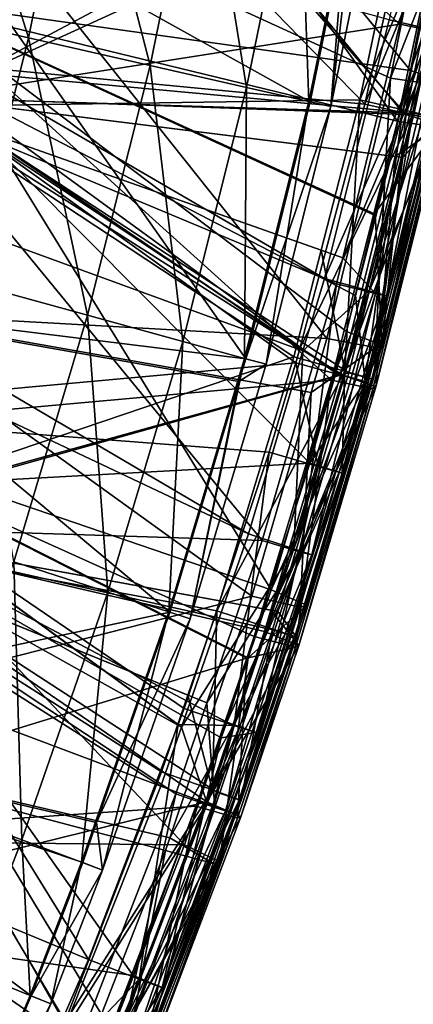
# Model space of a CAD drawing. Extents: x -30 to 30, y -30 to 30.
# Drawn here: x 4.9 to 5.3, y -19.5 to -18.6 of the extents above; entities that cross this region are included whole.
import ezdxf

# ---------------------------------------------------------------- set-up
doc = ezdxf.new("R2010")
doc.units = 0
doc.header["$MEASUREMENT"] = 0
doc.layers.add('L1', color=7, linetype='Continuous')
doc.layers.add('L2', color=7, linetype='Continuous')

msp = doc.modelspace()

# ---------------------------------------------------------------- linework, layer by layer
at = {"layer": 'L1', "color": 7}
for points in [[(4.841646, -18.59201, 16.12454), (5.290337, -18.6552, 15.13718), (4.920937, -18.20607, 16.11193)], [(4.920937, -18.20607, 16.11193), (5.290337, -18.6552, 15.13718), (5.33719, -18.41977, 15.1296)], [(4.927104, -18.20959, 18.3175), (5.278785, -18.70029, 19.2089), (4.84769, -18.59576, 18.32739)], [(4.927104, -18.20959, 18.3175), (5.327612, -18.46649, 19.20545), (5.278785, -18.70029, 19.2089)], [(5.283345, -18.69238, 31.56319), (4.932779, -18.26728, 32.57671), (4.849039, -18.6526, 32.57966)], [(5.332688, -18.45747, 31.56217), (4.932779, -18.26728, 32.57671), (5.283345, -18.69238, 31.56319)], [(5.286309, -18.6944, 19.55545), (4.933124, -18.29056, 20.47129), (4.854892, -18.67903, 20.47907)], [(4.93766, -18.29091, 22.91247), (5.341687, -18.45899, 24.07197), (4.859418, -18.67961, 22.91835)], [(5.334212, -18.45995, 19.5506), (4.933124, -18.29056, 20.47129), (5.286309, -18.6944, 19.55545)], [(4.836326, -18.68331, 26.76337), (4.923531, -18.29801, 26.76233), (5.28097, -18.61389, 27.55649)], [(4.847267, -18.68718, 24.97944), (5.293943, -18.44949, 24.44114), (4.934479, -18.30136, 24.97928)], [(4.923531, -18.29801, 26.76233), (5.319389, -18.41926, 27.55643), (5.28097, -18.61389, 27.55649)], [(4.892711, -18.31904, 30.5329), (5.249753, -18.68514, 31.18668), (4.807742, -18.64291, 30.5326)], [(4.892711, -18.31904, 30.5329), (5.27662, -18.56294, 31.1886), (5.249753, -18.68514, 31.18668)], [(4.40632, -18.371, 29.43333), (4.398084, -18.39954, 29.43302), (5.194459, -18.90531, 27.95089)], [(5.271483, -18.60982, 27.9449), (4.40632, -18.371, 29.43333), (5.213708, -18.84069, 27.94959)], [(5.213708, -18.84069, 27.94959), (4.40632, -18.371, 29.43333), (5.194459, -18.90531, 27.95089)], [(4.873481, -18.38321, 10), (4.949518, -18.62591, 10.01946), (4.82937, -18.59852, 10)], [(4.994698, -18.40527, 10.01945), (4.949518, -18.62591, 10.01946), (4.873481, -18.38321, 10)], [(5.357039, -18.38353, 27.84811), (5.280578, -18.56518, 27.94399), (5.310461, -18.61878, 27.85198)], [(5.194459, -18.90531, 27.95089), (4.398084, -18.39954, 29.43302), (4.333404, -18.5909, 29.43089)], [(4.994698, -18.40527, 10.01945), (5.057977, -18.65063, 10.07593), (4.949518, -18.62591, 10.01946)], [(5.104128, -18.42518, 10.0759), (5.057977, -18.65063, 10.07593), (4.994698, -18.40527, 10.01945)], [(5.104128, -18.42518, 10.0759), (5.144199, -18.67029, 10.16392), (5.057977, -18.65063, 10.07593)], [(5.19113, -18.44101, 10.16387), (5.144199, -18.67029, 10.16392), (5.104128, -18.42518, 10.0759)], [(5.315361, -18.62089, 27.65136), (5.28097, -18.61389, 27.55649), (5.319389, -18.41926, 27.55643)], [(5.36926, -18.42884, 15.00918), (5.33719, -18.41977, 15.1296), (5.290337, -18.6552, 15.13718)], [(5.29709, -18.53913, 14.77056), (5.3631, -18.43136, 14.8844), (5.272731, -18.66196, 14.77396)], [(5.272731, -18.66196, 14.77396), (5.3631, -18.43136, 14.8844), (5.316335, -18.66813, 14.89131)], [(5.290337, -18.6552, 15.13718), (5.322403, -18.6658, 15.01648), (5.36926, -18.42884, 15.00918)], [(5.19113, -18.44101, 10.16387), (5.199796, -18.68297, 10.27489), (5.144199, -18.67029, 10.16392)], [(5.247244, -18.45123, 10.2748), (5.199796, -18.68297, 10.27489), (5.19113, -18.44101, 10.16387)], [(5.245173, -18.68139, 24.44349), (5.293943, -18.44949, 24.44114), (4.847267, -18.68718, 24.97944)], [(5.247244, -18.45123, 10.2748), (5.219359, -18.68743, 10.39802), (5.199796, -18.68297, 10.27489)], [(5.267012, -18.45482, 10.3979), (5.219359, -18.68743, 10.39802), (5.247244, -18.45123, 10.2748)], [(5.338986, -18.45787, 24.3561), (5.293943, -18.44949, 24.44114), (5.245173, -18.68139, 24.44349)], [(4.859418, -18.67961, 22.91835), (5.341687, -18.45899, 24.07197), (5.293694, -18.69324, 24.07228)], [(5.267012, -18.45482, 10.3979), (5.231905, -18.53246, 10.52126), (5.219359, -18.68743, 10.39802)], [(5.245173, -18.68139, 24.44349), (5.290508, -18.69189, 24.35815), (5.338986, -18.45787, 24.3561)], [(5.292268, -18.69486, 31.27466), (5.249753, -18.68514, 31.18668), (5.342479, -18.4595, 31.27754)], [(5.342479, -18.4595, 31.27754), (5.249753, -18.68514, 31.18668), (5.27662, -18.56294, 31.1886)], [(5.283345, -18.69238, 31.56319), (5.35878, -18.46239, 31.46905), (5.332688, -18.45747, 31.56217)], [(5.36623, -18.46835, 19.43675), (5.334212, -18.45995, 19.5506), (5.286309, -18.6944, 19.55545)], [(5.290508, -18.69189, 24.35815), (5.362657, -18.46238, 24.26256), (5.338986, -18.45787, 24.3561)], [(5.312621, -18.69943, 31.37062), (5.292268, -18.69486, 31.27466), (5.342479, -18.4595, 31.27754)], [(5.315426, -18.70616, 19.32205), (5.278785, -18.70029, 19.2089), (5.327612, -18.46649, 19.20545)], [(5.283345, -18.69238, 31.56319), (5.309585, -18.69859, 31.46877), (5.35878, -18.46239, 31.46905)], [(5.36623, -18.46835, 19.43675), (5.286309, -18.6944, 19.55545), (5.318011, -18.70414, 19.44108)], [(5.290508, -18.69189, 24.35815), (5.314423, -18.69753, 24.26409), (5.362657, -18.46238, 24.26256)], [(5.14336, -18.91236, 10.52148), (4.840964, -18.48252, 11.76103), (4.745977, -18.86351, 11.76349)], [(4.89169, -18.48744, 14.04895), (5.21592, -18.89444, 14.7805), (4.79675, -18.87093, 14.05726)], [(5.200986, -18.68324, 10.52134), (5.231905, -18.53246, 10.52126), (4.840964, -18.48252, 11.76103)], [(5.200986, -18.68324, 10.52134), (4.840964, -18.48252, 11.76103), (5.14336, -18.91236, 10.52148)], [(5.272731, -18.66196, 14.77396), (5.21592, -18.89444, 14.7805), (4.89169, -18.48744, 14.04895)], [(4.89169, -18.48744, 14.04895), (5.29709, -18.53913, 14.77056), (5.272731, -18.66196, 14.77396)], [(5.231905, -18.53246, 10.52126), (5.200986, -18.68324, 10.52134), (5.219359, -18.68743, 10.39802)], [(5.280578, -18.56518, 27.94399), (5.271483, -18.60982, 27.9449), (5.310461, -18.61878, 27.85198)], [(5.145764, -19.06879, 27.95419), (4.333404, -18.5909, 29.43089), (4.302541, -18.67022, 29.43001)], [(5.194459, -18.90531, 27.95089), (4.333404, -18.5909, 29.43089), (5.145764, -19.06879, 27.95419)], [(5.166155, -19.11861, 15.15196), (4.841646, -18.59201, 16.12454), (4.734112, -18.97102, 16.13692)], [(5.233314, -18.88824, 15.14464), (5.258942, -18.7835, 15.14129), (4.841646, -18.59201, 16.12454)], [(4.841646, -18.59201, 16.12454), (5.258942, -18.7835, 15.14129), (5.290337, -18.6552, 15.13718)], [(5.233314, -18.88824, 15.14464), (4.841646, -18.59201, 16.12454), (5.166155, -19.11861, 15.15196)], [(4.740002, -18.975, 18.33708), (4.84769, -18.59576, 18.32739), (5.219922, -18.93159, 19.21236)], [(4.949518, -18.62591, 10.01946), (4.89473, -18.844, 10.01946), (4.82937, -18.59852, 10)], [(4.84769, -18.59576, 18.32739), (5.278785, -18.70029, 19.2089), (5.257514, -18.78387, 19.21015)], [(4.84769, -18.59576, 18.32739), (5.257514, -18.78387, 19.21015), (5.219922, -18.93159, 19.21236)], [(5.310461, -18.61878, 27.85198), (5.271483, -18.60982, 27.9449), (5.213708, -18.84069, 27.94959)], [(4.836326, -18.68331, 26.76337), (5.28097, -18.61389, 27.55649), (5.230197, -18.82234, 27.55651)], [(5.310461, -18.61878, 27.85198), (5.213708, -18.84069, 27.94959), (5.253563, -18.8517, 27.8558)], [(5.315361, -18.62089, 27.65136), (5.230197, -18.82234, 27.55651), (5.28097, -18.61389, 27.55649)], [(5.325406, -18.62256, 27.75201), (5.310461, -18.61878, 27.85198), (5.253563, -18.8517, 27.8558)], [(4.949518, -18.62591, 10.01946), (5.002007, -18.8735, 10.07595), (4.89473, -18.844, 10.01946)], [(5.057977, -18.65063, 10.07593), (5.002007, -18.8735, 10.07595), (4.949518, -18.62591, 10.01946)], [(5.259168, -18.8542, 27.6526), (5.230197, -18.82234, 27.55651), (5.315361, -18.62089, 27.65136)], [(5.325406, -18.62256, 27.75201), (5.253563, -18.8517, 27.8558), (5.269055, -18.8563, 27.75459)], [(5.315361, -18.62089, 27.65136), (5.269055, -18.8563, 27.75459), (5.259168, -18.8542, 27.6526)], [(5.315361, -18.62089, 27.65136), (5.325406, -18.62256, 27.75201), (5.269055, -18.8563, 27.75459)], [(5.188201, -18.91603, 31.18318), (4.700929, -18.9603, 30.53227), (4.807742, -18.64291, 30.5326)], [(4.807742, -18.64291, 30.5326), (5.249753, -18.68514, 31.18668), (5.191623, -18.90319, 31.18338)], [(4.807742, -18.64291, 30.5326), (5.191623, -18.90319, 31.18338), (5.188201, -18.91603, 31.18318)], [(4.737197, -19.03079, 32.58253), (5.200603, -19.0056, 31.56452), (4.849039, -18.6526, 32.57966)], [(5.283345, -18.69238, 31.56319), (4.849039, -18.6526, 32.57966), (5.241441, -18.85604, 31.56389)], [(4.849039, -18.6526, 32.57966), (5.200603, -19.0056, 31.56452), (5.223754, -18.92513, 31.56419)], [(4.849039, -18.6526, 32.57966), (5.223754, -18.92513, 31.56419), (5.241441, -18.85604, 31.56389)], [(5.057977, -18.65063, 10.07593), (5.08728, -18.89694, 10.16398), (5.002007, -18.8735, 10.07595)], [(5.144199, -18.67029, 10.16392), (5.08728, -18.89694, 10.16398), (5.057977, -18.65063, 10.07593)], [(5.259249, -18.9025, 14.89819), (5.21592, -18.89444, 14.7805), (5.272731, -18.66196, 14.77396)], [(5.258942, -18.7835, 15.14129), (5.265244, -18.90036, 15.0237), (5.290337, -18.6552, 15.13718)], [(5.272731, -18.66196, 14.77396), (5.316335, -18.66813, 14.89131), (5.259249, -18.9025, 14.89819)], [(5.290337, -18.6552, 15.13718), (5.265244, -18.90036, 15.0237), (5.322403, -18.6658, 15.01648)], [(5.085947, -19.24118, 27.95764), (4.302541, -18.67022, 29.43001), (4.259919, -18.77976, 29.4288)], [(5.145764, -19.06879, 27.95419), (4.302541, -18.67022, 29.43001), (5.085947, -19.24118, 27.95764)], [(5.144199, -18.67029, 10.16392), (5.142251, -18.91206, 10.27497), (5.08728, -18.89694, 10.16398)], [(5.199796, -18.68297, 10.27489), (5.142251, -18.91206, 10.27497), (5.144199, -18.67029, 10.16392)], [(5.316335, -18.66813, 14.89131), (5.265244, -18.90036, 15.0237), (5.259249, -18.9025, 14.89819)], [(5.316335, -18.66813, 14.89131), (5.322403, -18.6658, 15.01648), (5.265244, -18.90036, 15.0237)], [(4.854892, -18.67903, 20.47907), (4.74623, -19.06008, 20.4867), (5.228238, -18.92641, 19.56015)], [(5.235512, -18.92504, 24.07258), (4.75073, -19.06091, 22.92409), (4.859418, -18.67961, 22.91835)], [(5.286309, -18.6944, 19.55545), (4.854892, -18.67903, 20.47907), (5.276908, -18.73196, 19.55621)], [(4.854892, -18.67903, 20.47907), (5.228238, -18.92641, 19.56015), (5.276908, -18.73196, 19.55621)], [(5.235512, -18.92504, 24.07258), (4.859418, -18.67961, 22.91835), (5.283754, -18.73284, 24.07233)], [(4.859418, -18.67961, 22.91835), (5.293694, -18.69324, 24.07228), (5.283754, -18.73284, 24.07233)], [(4.836326, -18.68331, 26.76337), (5.157939, -19.07452, 27.55652), (4.719092, -19.06057, 26.76444)], [(4.729989, -19.06502, 24.97963), (5.18634, -18.91075, 24.44581), (4.847267, -18.68718, 24.97944)], [(5.230197, -18.82234, 27.55651), (5.224549, -18.84553, 27.55652), (4.836326, -18.68331, 26.76337)], [(4.836326, -18.68331, 26.76337), (5.224549, -18.84553, 27.55652), (5.157939, -19.07452, 27.55652)], [(4.847267, -18.68718, 24.97944), (5.210756, -18.81556, 24.44485), (5.245173, -18.68139, 24.44349)], [(4.847267, -18.68718, 24.97944), (5.18634, -18.91075, 24.44581), (5.210756, -18.81556, 24.44485)], [(5.199796, -18.68297, 10.27489), (5.161572, -18.91737, 10.39813), (5.142251, -18.91206, 10.27497)], [(5.200986, -18.68324, 10.52134), (5.14336, -18.91236, 10.52148), (5.219359, -18.68743, 10.39802)], [(5.219359, -18.68743, 10.39802), (5.14336, -18.91236, 10.52148), (5.161572, -18.91737, 10.39813)], [(5.219359, -18.68743, 10.39802), (5.161572, -18.91737, 10.39813), (5.199796, -18.68297, 10.27489)], [(5.292268, -18.69486, 31.27466), (5.191623, -18.90319, 31.18338), (5.249753, -18.68514, 31.18668)], [(5.210756, -18.81556, 24.44485), (5.231858, -18.92341, 24.36016), (5.245173, -18.68139, 24.44349)], [(5.245173, -18.68139, 24.44349), (5.231858, -18.92341, 24.36016), (5.290508, -18.69189, 24.35815)], [(5.231684, -18.92795, 31.2719), (5.191623, -18.90319, 31.18338), (5.292268, -18.69486, 31.27466)], [(5.252727, -18.93361, 31.36901), (5.231684, -18.92795, 31.2719), (5.292268, -18.69486, 31.27466)], [(5.231858, -18.92341, 24.36016), (5.314423, -18.69753, 24.26409), (5.290508, -18.69189, 24.35815)], [(5.231858, -18.92341, 24.36016), (5.255959, -18.93022, 24.2656), (5.314423, -18.69753, 24.26409)], [(5.283345, -18.69238, 31.56319), (5.241441, -18.85604, 31.56389), (5.250028, -18.93265, 31.46849)], [(5.250028, -18.93265, 31.46849), (5.309585, -18.69859, 31.46877), (5.283345, -18.69238, 31.56319)], [(5.252727, -18.93361, 31.36901), (5.292268, -18.69486, 31.27466), (5.312621, -18.69943, 31.37062)], [(5.315506, -18.69799, 24.16689), (5.314423, -18.69753, 24.26409), (5.255959, -18.93022, 24.2656)], [(5.315506, -18.69799, 24.16689), (5.255959, -18.93022, 24.2656), (5.257202, -18.93078, 24.16779)], [(5.257202, -18.93078, 24.16779), (5.283754, -18.73284, 24.07233), (5.315506, -18.69799, 24.16689)], [(5.318011, -18.70414, 19.44108), (5.286309, -18.6944, 19.55545), (5.276908, -18.73196, 19.55621)], [(5.315506, -18.69799, 24.16689), (5.283754, -18.73284, 24.07233), (5.293694, -18.69324, 24.07228)], [(5.257514, -18.78387, 19.21015), (5.315426, -18.70616, 19.32205), (5.219922, -18.93159, 19.21236)], [(5.219922, -18.93159, 19.21236), (5.315426, -18.70616, 19.32205), (5.256702, -18.93924, 19.32584)], [(5.250028, -18.93265, 31.46849), (5.312621, -18.69943, 31.37062), (5.309585, -18.69859, 31.46877)], [(5.250028, -18.93265, 31.46849), (5.252727, -18.93361, 31.36901), (5.312621, -18.69943, 31.37062)], [(5.259559, -18.93746, 19.44532), (5.256702, -18.93924, 19.32584), (5.315426, -18.70616, 19.32205)], [(5.257514, -18.78387, 19.21015), (5.278785, -18.70029, 19.2089), (5.315426, -18.70616, 19.32205)], [(5.259559, -18.93746, 19.44532), (5.315426, -18.70616, 19.32205), (5.318011, -18.70414, 19.44108)], [(5.318011, -18.70414, 19.44108), (5.276908, -18.73196, 19.55621), (5.259559, -18.93746, 19.44532)], [(5.259559, -18.93746, 19.44532), (5.276908, -18.73196, 19.55621), (5.228238, -18.92641, 19.56015)], [(5.257202, -18.93078, 24.16779), (5.235512, -18.92504, 24.07258), (5.283754, -18.73284, 24.07233)], [(5.067652, -19.2939, 27.95869), (4.259919, -18.77976, 29.4288), (4.180043, -18.96028, 29.42679)], [(5.085947, -19.24118, 27.95764), (4.259919, -18.77976, 29.4288), (5.067652, -19.2939, 27.95869)], [(5.258942, -18.7835, 15.14129), (5.233314, -18.88824, 15.14464), (5.265244, -18.90036, 15.0237)], [(5.18634, -18.91075, 24.44581), (5.231858, -18.92341, 24.36016), (5.210756, -18.81556, 24.44485)], [(5.259168, -18.8542, 27.6526), (5.224549, -18.84553, 27.55652), (5.230197, -18.82234, 27.55651)], [(5.002007, -18.8735, 10.07595), (4.936244, -19.09363, 10.07598), (4.89473, -18.844, 10.01946)], [(5.192697, -19.0849, 27.6538), (5.157939, -19.07452, 27.55652), (5.224549, -18.84553, 27.55652)], [(5.192697, -19.0849, 27.6538), (5.224549, -18.84553, 27.55652), (5.259168, -18.8542, 27.6526)], [(5.253563, -18.8517, 27.8558), (5.213708, -18.84069, 27.94959), (5.194459, -18.90531, 27.95089)], [(5.253563, -18.8517, 27.8558), (5.194459, -18.90531, 27.95089), (5.186397, -19.08194, 27.85956)], [(5.269055, -18.8563, 27.75459), (5.253563, -18.8517, 27.8558), (5.186397, -19.08194, 27.85956)], [(5.269055, -18.8563, 27.75459), (5.186397, -19.08194, 27.85956), (5.2024, -19.08743, 27.75713)], [(5.259168, -18.8542, 27.6526), (5.2024, -19.08743, 27.75713), (5.192697, -19.0849, 27.6538)], [(5.259168, -18.8542, 27.6526), (5.269055, -18.8563, 27.75459), (5.2024, -19.08743, 27.75713)], [(5.250028, -18.93265, 31.46849), (5.241441, -18.85604, 31.56389), (5.223754, -18.92513, 31.56419)], [(4.745977, -18.86351, 11.76349), (4.621232, -19.23541, 11.76586), (5.075663, -19.1387, 10.5216)], [(5.14336, -18.91236, 10.52148), (4.745977, -18.86351, 11.76349), (5.137261, -18.93275, 10.52149)], [(4.745977, -18.86351, 11.76349), (5.075663, -19.1387, 10.5216), (5.137261, -18.93275, 10.52149)], [(4.79675, -18.87093, 14.05726), (5.148924, -19.12423, 14.78706), (4.671851, -19.24566, 14.06541)], [(5.21592, -18.89444, 14.7805), (5.201921, -18.94245, 14.78187), (4.79675, -18.87093, 14.05726)], [(4.79675, -18.87093, 14.05726), (5.201921, -18.94245, 14.78187), (5.148924, -19.12423, 14.78706)], [(5.002007, -18.8735, 10.07595), (5.020398, -19.12083, 10.16404), (4.936244, -19.09363, 10.07598)], [(5.08728, -18.89694, 10.16398), (5.020398, -19.12083, 10.16404), (5.002007, -18.8735, 10.07595)], [(5.265244, -18.90036, 15.0237), (5.233314, -18.88824, 15.14464), (5.166155, -19.11861, 15.15196)], [(5.08728, -18.89694, 10.16398), (5.074635, -19.13836, 10.27506), (5.020398, -19.12083, 10.16404)], [(5.142251, -18.91206, 10.27497), (5.074635, -19.13836, 10.27506), (5.08728, -18.89694, 10.16398)], [(5.265244, -18.90036, 15.0237), (5.166155, -19.11861, 15.15196), (5.197817, -19.13225, 15.03082)], [(5.259249, -18.9025, 14.89819), (5.265244, -18.90036, 15.0237), (5.197817, -19.13225, 15.03082)], [(5.259249, -18.9025, 14.89819), (5.201921, -18.94245, 14.78187), (5.21592, -18.89444, 14.7805)], [(5.194459, -18.90531, 27.95089), (5.145764, -19.06879, 27.95419), (5.186397, -19.08194, 27.85956)], [(5.231684, -18.92795, 31.2719), (5.188201, -18.91603, 31.18318), (5.191623, -18.90319, 31.18338)], [(5.191878, -19.13418, 14.90504), (5.201921, -18.94245, 14.78187), (5.259249, -18.9025, 14.89819)], [(5.259249, -18.9025, 14.89819), (5.197817, -19.13225, 15.03082), (5.191878, -19.13418, 14.90504)], [(5.188201, -18.91603, 31.18318), (5.16437, -18.99579, 31.18201), (4.700929, -18.9603, 30.53227)], [(4.729989, -19.06502, 24.97963), (5.11745, -19.13743, 24.44808), (5.18634, -18.91075, 24.44581)], [(5.142251, -18.91206, 10.27497), (5.093674, -19.14452, 10.39825), (5.074635, -19.13836, 10.27506)], [(5.161572, -18.91737, 10.39813), (5.093674, -19.14452, 10.39825), (5.142251, -18.91206, 10.27497)], [(5.161572, -18.91737, 10.39813), (5.137261, -18.93275, 10.52149), (5.093674, -19.14452, 10.39825)], [(5.11745, -19.13743, 24.44808), (5.231858, -18.92341, 24.36016), (5.18634, -18.91075, 24.44581)], [(5.14336, -18.91236, 10.52148), (5.137261, -18.93275, 10.52149), (5.161572, -18.91737, 10.39813)], [(5.208162, -19.00851, 31.27097), (5.16437, -18.99579, 31.18201), (5.188201, -18.91603, 31.18318)], [(5.208162, -19.00851, 31.27097), (5.188201, -18.91603, 31.18318), (5.231684, -18.92795, 31.2719)], [(4.74623, -19.06008, 20.4867), (5.165695, -19.13666, 19.5643), (5.228238, -18.92641, 19.56015)], [(5.172031, -19.13785, 24.07285), (4.75073, -19.06091, 22.92409), (5.235512, -18.92504, 24.07258)], [(5.11745, -19.13743, 24.44808), (5.163037, -19.1523, 24.36213), (5.231858, -18.92341, 24.36016)], [(5.163037, -19.1523, 24.36213), (5.255959, -18.93022, 24.2656), (5.231858, -18.92341, 24.36016)], [(5.259559, -18.93746, 19.44532), (5.228238, -18.92641, 19.56015), (5.165695, -19.13666, 19.5643)], [(5.172031, -19.13785, 24.07285), (5.235512, -18.92504, 24.07258), (5.257202, -18.93078, 24.16779)], [(5.250028, -18.93265, 31.46849), (5.223754, -18.92513, 31.56419), (5.200603, -19.0056, 31.56452)], [(4.740002, -18.975, 18.33708), (5.219922, -18.93159, 19.21236), (5.151019, -19.16024, 19.21585)], [(5.137261, -18.93275, 10.52149), (5.075663, -19.1387, 10.5216), (5.093674, -19.14452, 10.39825)], [(5.187783, -19.16971, 19.3296), (5.151019, -19.16024, 19.21585), (5.219922, -18.93159, 19.21236)], [(5.163037, -19.1523, 24.36213), (5.187261, -19.16031, 24.26708), (5.255959, -18.93022, 24.2656)], [(5.188657, -19.16098, 24.16867), (5.172031, -19.13785, 24.07285), (5.257202, -18.93078, 24.16779)], [(5.257202, -18.93078, 24.16779), (5.255959, -18.93022, 24.2656), (5.187261, -19.16031, 24.26708)], [(5.257202, -18.93078, 24.16779), (5.187261, -19.16031, 24.26708), (5.188657, -19.16098, 24.16867)], [(5.219922, -18.93159, 19.21236), (5.256702, -18.93924, 19.32584), (5.187783, -19.16971, 19.3296)], [(5.250028, -18.93265, 31.46849), (5.200603, -19.0056, 31.56452), (5.226862, -19.01357, 31.4684)], [(5.229435, -19.01457, 31.36846), (5.208162, -19.00851, 31.27097), (5.231684, -18.92795, 31.2719)], [(5.226862, -19.01357, 31.4684), (5.252727, -18.93361, 31.36901), (5.250028, -18.93265, 31.46849)], [(5.226862, -19.01357, 31.4684), (5.229435, -19.01457, 31.36846), (5.252727, -18.93361, 31.36901)], [(5.229435, -19.01457, 31.36846), (5.231684, -18.92795, 31.2719), (5.252727, -18.93361, 31.36901)], [(5.191878, -19.13418, 14.90504), (5.148924, -19.12423, 14.78706), (5.201921, -18.94245, 14.78187)], [(5.259559, -18.93746, 19.44532), (5.165695, -19.13666, 19.5643), (5.190867, -19.16819, 19.44947)], [(5.190867, -19.16819, 19.44947), (5.187783, -19.16971, 19.3296), (5.256702, -18.93924, 19.32584)], [(5.190867, -19.16819, 19.44947), (5.256702, -18.93924, 19.32584), (5.259559, -18.93746, 19.44532)], [(5.067652, -19.2939, 27.95869), (4.180043, -18.96028, 29.42679), (4.979277, -19.51593, 27.96309)], [(4.979277, -19.51593, 27.96309), (4.180043, -18.96028, 29.42679), (4.954454, -19.57096, 27.96417)], [(4.954454, -19.57096, 27.96417), (4.180043, -18.96028, 29.42679), (4.880518, -19.73488, 27.96738)], [(5.002875, -19.44846, 31.17573), (4.572632, -19.26976, 30.53193), (4.700929, -18.9603, 30.53227)], [(5.16437, -18.99579, 31.18201), (5.088442, -19.22463, 31.17876), (4.700929, -18.9603, 30.53227)], [(4.700929, -18.9603, 30.53227), (5.088442, -19.22463, 31.17876), (5.082997, -19.23887, 31.17857)], [(4.700929, -18.9603, 30.53227), (5.082997, -19.23887, 31.17857), (5.002875, -19.44846, 31.17573)], [(4.734112, -18.97102, 16.13692), (4.598623, -19.34103, 16.14901), (5.088837, -19.34613, 15.15912)], [(4.740002, -18.975, 18.33708), (5.144395, -19.17963, 19.21615), (4.604322, -19.34526, 18.34652)], [(5.166155, -19.11861, 15.15196), (4.734112, -18.97102, 16.13692), (5.145553, -19.17923, 15.15386)], [(4.734112, -18.97102, 16.13692), (5.088837, -19.34613, 15.15912), (5.145553, -19.17923, 15.15386)], [(5.151019, -19.16024, 19.21585), (5.144395, -19.17963, 19.21615), (4.740002, -18.975, 18.33708)], [(5.133032, -19.23972, 31.26837), (5.088442, -19.22463, 31.17876), (5.16437, -18.99579, 31.18201)], [(5.133032, -19.23972, 31.26837), (5.16437, -18.99579, 31.18201), (5.208162, -19.00851, 31.27097)], [(4.737197, -19.03079, 32.58253), (5.126618, -19.23663, 31.56548), (5.200603, -19.0056, 31.56452)], [(5.226862, -19.01357, 31.4684), (5.200603, -19.0056, 31.56452), (5.126618, -19.23663, 31.56548)], [(5.226862, -19.01357, 31.4684), (5.126618, -19.23663, 31.56548), (5.152752, -19.24592, 31.46813)], [(5.154936, -19.24697, 31.36693), (5.133032, -19.23972, 31.26837), (5.208162, -19.00851, 31.27097)], [(5.152752, -19.24592, 31.46813), (5.229435, -19.01457, 31.36846), (5.226862, -19.01357, 31.4684)], [(5.152752, -19.24592, 31.46813), (5.154936, -19.24697, 31.36693), (5.229435, -19.01457, 31.36846)], [(5.154936, -19.24697, 31.36693), (5.208162, -19.00851, 31.27097), (5.229435, -19.01457, 31.36846)], [(4.737197, -19.03079, 32.58253), (4.597518, -19.39979, 32.5853), (5.042917, -19.4629, 31.56638)], [(5.121428, -19.25066, 31.56553), (5.126618, -19.23663, 31.56548), (4.737197, -19.03079, 32.58253)], [(4.737197, -19.03079, 32.58253), (5.042917, -19.4629, 31.56638), (5.121428, -19.25066, 31.56553)], [(4.719092, -19.06057, 26.76444), (4.993992, -19.52388, 27.55648), (4.572327, -19.4275, 26.76552)], [(4.583123, -19.4326, 24.97984), (4.981705, -19.50508, 24.4517), (4.729989, -19.06502, 24.97963)], [(4.607636, -19.43135, 20.49412), (5.108598, -19.30788, 19.56762), (4.74623, -19.06008, 20.4867)], [(4.75073, -19.06091, 22.92409), (5.031906, -19.52627, 24.07338), (4.612087, -19.43246, 22.92965)], [(5.081124, -19.30067, 27.55651), (4.993992, -19.52388, 27.55648), (4.719092, -19.06057, 26.76444)], [(4.719092, -19.06057, 26.76444), (5.157939, -19.07452, 27.55652), (5.10866, -19.2196, 27.55651)], [(4.719092, -19.06057, 26.76444), (5.10866, -19.2196, 27.55651), (5.081124, -19.30067, 27.55651)], [(5.091598, -19.21261, 24.44883), (5.11745, -19.13743, 24.44808), (4.729989, -19.06502, 24.97963)], [(4.729989, -19.06502, 24.97963), (4.981705, -19.50508, 24.4517), (5.068098, -19.28094, 24.4495)], [(4.729989, -19.06502, 24.97963), (5.068098, -19.28094, 24.4495), (5.091598, -19.21261, 24.44883)], [(5.108598, -19.30788, 19.56762), (5.159994, -19.15582, 19.56468), (4.74623, -19.06008, 20.4867)], [(4.74623, -19.06008, 20.4867), (5.159994, -19.15582, 19.56468), (5.165695, -19.13666, 19.5643)], [(4.75073, -19.06091, 22.92409), (5.172031, -19.13785, 24.07285), (5.167138, -19.15425, 24.07287)], [(5.167138, -19.15425, 24.07287), (5.118038, -19.29943, 24.07307), (4.75073, -19.06091, 22.92409)], [(4.75073, -19.06091, 22.92409), (5.118038, -19.29943, 24.07307), (5.031906, -19.52627, 24.07338)], [(5.186397, -19.08194, 27.85956), (5.145764, -19.06879, 27.95419), (5.085947, -19.24118, 27.95764)], [(5.192697, -19.0849, 27.6538), (5.10866, -19.2196, 27.55651), (5.157939, -19.07452, 27.55652)], [(5.186397, -19.08194, 27.85956), (5.085947, -19.24118, 27.95764), (5.108948, -19.3093, 27.86325)], [(5.115926, -19.3128, 27.65496), (5.10866, -19.2196, 27.55651), (5.192697, -19.0849, 27.6538)], [(5.2024, -19.08743, 27.75713), (5.186397, -19.08194, 27.85956), (5.108948, -19.3093, 27.86325)], [(5.192697, -19.0849, 27.6538), (5.125419, -19.31575, 27.75962), (5.115926, -19.3128, 27.65496)], [(5.192697, -19.0849, 27.6538), (5.2024, -19.08743, 27.75713), (5.125419, -19.31575, 27.75962)], [(4.936244, -19.09363, 10.07598), (4.943523, -19.34182, 10.16408), (4.860664, -19.31088, 10.07601)], [(5.020398, -19.12083, 10.16404), (4.943523, -19.34182, 10.16408), (4.936244, -19.09363, 10.07598)], [(5.2024, -19.08743, 27.75713), (5.108948, -19.3093, 27.86325), (5.125419, -19.31575, 27.75962)], [(5.197817, -19.13225, 15.03082), (5.166155, -19.11861, 15.15196), (5.145553, -19.17923, 15.15386)], [(4.671851, -19.24566, 14.06541), (5.148924, -19.12423, 14.78706), (5.075531, -19.33995, 14.79333)], [(5.020398, -19.12083, 10.16404), (4.996913, -19.36175, 10.27514), (4.943523, -19.34182, 10.16408)], [(5.074635, -19.13836, 10.27506), (4.996913, -19.36175, 10.27514), (5.020398, -19.12083, 10.16404)], [(5.191878, -19.13418, 14.90504), (5.075531, -19.33995, 14.79333), (5.148924, -19.12423, 14.78706)], [(5.114201, -19.36297, 14.91185), (5.075531, -19.33995, 14.79333), (5.191878, -19.13418, 14.90504)], [(5.11745, -19.13743, 24.44808), (5.091598, -19.21261, 24.44883), (5.113664, -19.29725, 24.36338)], [(5.113664, -19.29725, 24.36338), (5.163037, -19.1523, 24.36213), (5.11745, -19.13743, 24.44808)], [(5.191878, -19.13418, 14.90504), (5.1201, -19.36125, 15.03784), (5.114201, -19.36297, 14.91185)], [(5.197817, -19.13225, 15.03082), (5.145553, -19.17923, 15.15386), (5.1201, -19.36125, 15.03784)], [(5.191878, -19.13418, 14.90504), (5.197817, -19.13225, 15.03082), (5.1201, -19.36125, 15.03784)], [(5.190867, -19.16819, 19.44947), (5.165695, -19.13666, 19.5643), (5.159994, -19.15582, 19.56468)], [(4.621232, -19.23541, 11.76586), (5.010306, -19.32638, 10.5217), (5.075663, -19.1387, 10.5216)], [(5.074635, -19.13836, 10.27506), (5.015635, -19.36874, 10.39835), (4.996913, -19.36175, 10.27514)], [(5.075663, -19.1387, 10.5216), (5.010306, -19.32638, 10.5217), (5.093674, -19.14452, 10.39825)], [(5.093674, -19.14452, 10.39825), (5.010306, -19.32638, 10.5217), (5.015635, -19.36874, 10.39835)], [(5.093674, -19.14452, 10.39825), (5.015635, -19.36874, 10.39835), (5.074635, -19.13836, 10.27506)], [(5.188657, -19.16098, 24.16867), (5.167138, -19.15425, 24.07287), (5.172031, -19.13785, 24.07285)], [(5.113664, -19.29725, 24.36338), (5.187261, -19.16031, 24.26708), (5.163037, -19.1523, 24.36213)], [(5.139419, -19.30678, 24.16924), (5.118038, -19.29943, 24.07307), (5.167138, -19.15425, 24.07287)], [(5.139419, -19.30678, 24.16924), (5.167138, -19.15425, 24.07287), (5.188657, -19.16098, 24.16867)], [(5.190867, -19.16819, 19.44947), (5.159994, -19.15582, 19.56468), (5.108598, -19.30788, 19.56762)], [(5.113664, -19.29725, 24.36338), (5.137931, -19.30604, 24.26801), (5.187261, -19.16031, 24.26708)], [(5.188657, -19.16098, 24.16867), (5.187261, -19.16031, 24.26708), (5.137931, -19.30604, 24.26801)], [(5.188657, -19.16098, 24.16867), (5.137931, -19.30604, 24.26801), (5.139419, -19.30678, 24.16924)], [(5.187783, -19.16971, 19.3296), (5.144395, -19.17963, 19.21615), (5.151019, -19.16024, 19.21585)], [(5.190867, -19.16819, 19.44947), (5.108598, -19.30788, 19.56762), (5.139132, -19.32111, 19.45219)], [(5.135921, -19.32245, 19.3321), (5.144395, -19.17963, 19.21615), (5.187783, -19.16971, 19.3296)], [(5.139132, -19.32111, 19.45219), (5.135921, -19.32245, 19.3321), (5.187783, -19.16971, 19.3296)], [(5.139132, -19.32111, 19.45219), (5.187783, -19.16971, 19.3296), (5.190867, -19.16819, 19.44947)], [(4.604322, -19.34526, 18.34652), (5.144395, -19.17963, 19.21615), (5.099255, -19.31178, 19.2182)], [(5.145553, -19.17923, 15.15386), (5.088837, -19.34613, 15.15912), (5.1201, -19.36125, 15.03784)], [(5.135921, -19.32245, 19.3321), (5.099255, -19.31178, 19.2182), (5.144395, -19.17963, 19.21615)], [(5.113664, -19.29725, 24.36338), (5.091598, -19.21261, 24.44883), (5.068098, -19.28094, 24.4495)], [(5.115926, -19.3128, 27.65496), (5.081124, -19.30067, 27.55651), (5.10866, -19.2196, 27.55651)], [(5.082997, -19.23887, 31.17857), (5.088442, -19.22463, 31.17876), (5.133032, -19.23972, 31.26837)], [(4.951857, -19.48091, 10.52178), (4.997867, -19.3621, 10.52172), (4.621232, -19.23541, 11.76586)], [(4.621232, -19.23541, 11.76586), (4.997867, -19.3621, 10.52172), (5.010306, -19.32638, 10.5217)], [(4.951857, -19.48091, 10.52178), (4.621232, -19.23541, 11.76586), (4.857074, -19.70239, 10.52187)], [(5.048108, -19.46602, 31.26592), (5.002875, -19.44846, 31.17573), (5.082997, -19.23887, 31.17857)], [(5.048108, -19.46602, 31.26592), (5.082997, -19.23887, 31.17857), (5.133032, -19.23972, 31.26837)], [(5.070576, -19.47455, 31.36547), (5.048108, -19.46602, 31.26592), (5.133032, -19.23972, 31.26837)], [(5.085947, -19.24118, 27.95764), (5.067652, -19.2939, 27.95869), (5.108948, -19.3093, 27.86325)], [(5.070576, -19.47455, 31.36547), (5.133032, -19.23972, 31.26837), (5.154936, -19.24697, 31.36693)], [(5.152752, -19.24592, 31.46813), (5.126618, -19.23663, 31.56548), (5.121428, -19.25066, 31.56553)], [(4.671851, -19.24566, 14.06541), (4.984222, -19.57504, 14.80027), (4.517541, -19.60936, 14.07336)], [(5.071729, -19.35113, 14.79366), (4.984222, -19.57504, 14.80027), (4.671851, -19.24566, 14.06541)], [(4.671851, -19.24566, 14.06541), (5.075531, -19.33995, 14.79333), (5.071729, -19.35113, 14.79366)], [(5.068807, -19.47348, 31.46786), (5.121428, -19.25066, 31.56553), (5.042917, -19.4629, 31.56638)], [(5.152752, -19.24592, 31.46813), (5.121428, -19.25066, 31.56553), (5.068807, -19.47348, 31.46786)], [(5.068807, -19.47348, 31.46786), (5.154936, -19.24697, 31.36693), (5.152752, -19.24592, 31.46813)], [(5.068807, -19.47348, 31.46786), (5.070576, -19.47455, 31.36547), (5.154936, -19.24697, 31.36693)], [(4.950823, -19.56831, 31.1742), (4.572632, -19.26976, 30.53193), (5.002875, -19.44846, 31.17573)], [(4.907789, -19.66739, 31.17293), (4.572632, -19.26976, 30.53193), (4.950823, -19.56831, 31.1742)], [(5.113664, -19.29725, 24.36338), (5.068098, -19.28094, 24.4495), (4.981705, -19.50508, 24.4517)], [(5.108948, -19.3093, 27.86325), (5.067652, -19.2939, 27.95869), (4.979277, -19.51593, 27.96309)], [(5.113664, -19.29725, 24.36338), (4.981705, -19.50508, 24.4517), (5.027124, -19.52369, 24.36531)], [(5.028735, -19.5378, 27.6561), (4.993992, -19.52388, 27.55648), (5.081124, -19.30067, 27.55651)], [(5.027124, -19.52369, 24.36531), (5.137931, -19.30604, 24.26801), (5.113664, -19.29725, 24.36338)], [(5.028735, -19.5378, 27.6561), (5.081124, -19.30067, 27.55651), (5.115926, -19.3128, 27.65496)], [(5.053024, -19.53463, 24.17012), (5.031906, -19.52627, 24.07338), (5.118038, -19.29943, 24.07307)], [(5.053024, -19.53463, 24.17012), (5.118038, -19.29943, 24.07307), (5.139419, -19.30678, 24.16924)], [(4.604322, -19.34526, 18.34652), (5.099255, -19.31178, 19.2182), (5.012553, -19.53787, 19.22176)], [(5.022335, -19.53479, 19.57191), (5.108598, -19.30788, 19.56762), (4.607636, -19.43135, 20.49412)], [(4.943523, -19.34182, 10.16408), (4.898052, -19.45933, 10.16411), (4.860664, -19.31088, 10.07601)], [(5.108948, -19.3093, 27.86325), (4.979277, -19.51593, 27.96309), (5.021107, -19.53368, 27.86686)], [(5.048934, -19.55038, 19.33585), (5.012553, -19.53787, 19.22176), (5.099255, -19.31178, 19.2182)], [(5.125419, -19.31575, 27.75962), (5.108948, -19.3093, 27.86325), (5.021107, -19.53368, 27.86686)], [(5.139132, -19.32111, 19.45219), (5.108598, -19.30788, 19.56762), (5.022335, -19.53479, 19.57191)], [(5.027124, -19.52369, 24.36531), (5.051397, -19.53375, 24.26947), (5.137931, -19.30604, 24.26801)], [(5.115926, -19.3128, 27.65496), (5.037992, -19.54114, 27.76206), (5.028735, -19.5378, 27.6561)], [(5.115926, -19.3128, 27.65496), (5.125419, -19.31575, 27.75962), (5.037992, -19.54114, 27.76206)], [(5.048934, -19.55038, 19.33585), (5.099255, -19.31178, 19.2182), (5.135921, -19.32245, 19.3321)], [(5.139419, -19.30678, 24.16924), (5.137931, -19.30604, 24.26801), (5.051397, -19.53375, 24.26947)], [(5.139419, -19.30678, 24.16924), (5.051397, -19.53375, 24.26947), (5.053024, -19.53463, 24.17012)], [(5.125419, -19.31575, 27.75962), (5.021107, -19.53368, 27.86686), (5.037992, -19.54114, 27.76206)], [(5.139132, -19.32111, 19.45219), (5.022335, -19.53479, 19.57191), (5.052296, -19.54932, 19.4562)], [(5.052296, -19.54932, 19.4562), (5.135921, -19.32245, 19.3321), (5.139132, -19.32111, 19.45219)], [(5.010306, -19.32638, 10.5217), (4.997867, -19.3621, 10.52172), (5.015635, -19.36874, 10.39835)], [(5.052296, -19.54932, 19.4562), (5.048934, -19.55038, 19.33585), (5.135921, -19.32245, 19.3321)], [(4.598623, -19.34103, 16.14901), (4.903202, -19.79237, 15.17294), (5.001237, -19.57071, 15.16612)], [(4.598623, -19.34103, 16.14901), (5.001237, -19.57071, 15.16612), (5.088837, -19.34613, 15.15912)], [(5.012553, -19.53787, 19.22176), (4.999701, -19.56738, 19.22224), (4.604322, -19.34526, 18.34652)], [(4.604322, -19.34526, 18.34652), (4.999701, -19.56738, 19.22224), (4.916349, -19.75879, 19.22532)], [(4.943523, -19.34182, 10.16408), (4.95094, -19.48054, 10.27517), (4.898052, -19.45933, 10.16411)], [(4.996913, -19.36175, 10.27514), (4.95094, -19.48054, 10.27517), (4.943523, -19.34182, 10.16408)], [(5.1201, -19.36125, 15.03784), (5.088837, -19.34613, 15.15912), (5.001237, -19.57071, 15.16612)], [(5.114201, -19.36297, 14.91185), (5.071729, -19.35113, 14.79366), (5.075531, -19.33995, 14.79333)], [(5.026102, -19.58877, 14.91862), (4.984222, -19.57504, 14.80027), (5.071729, -19.35113, 14.79366)], [(5.026102, -19.58877, 14.91862), (5.071729, -19.35113, 14.79366), (5.114201, -19.36297, 14.91185)], [(4.996913, -19.36175, 10.27514), (4.969477, -19.48797, 10.3984), (4.95094, -19.48054, 10.27517)], [(4.997867, -19.3621, 10.52172), (4.951857, -19.48091, 10.52178), (5.015635, -19.36874, 10.39835)], [(5.015635, -19.36874, 10.39835), (4.969477, -19.48797, 10.3984), (4.996913, -19.36175, 10.27514)], [(5.1201, -19.36125, 15.03784), (5.001237, -19.57071, 15.16612), (5.031968, -19.58728, 15.04475)], [(5.114201, -19.36297, 14.91185), (5.031968, -19.58728, 15.04475), (5.026102, -19.58877, 14.91862)], [(5.114201, -19.36297, 14.91185), (5.1201, -19.36125, 15.03784), (5.031968, -19.58728, 15.04475)], [(5.015635, -19.36874, 10.39835), (4.951857, -19.48091, 10.52178), (4.969477, -19.48797, 10.3984)], [(4.43054, -19.75751, 32.58797), (4.949553, -19.68454, 31.56719), (4.597518, -19.39979, 32.5853)], [(4.597518, -19.39979, 32.5853), (4.949553, -19.68454, 31.56719), (4.969909, -19.63621, 31.56701)], [(4.597518, -19.39979, 32.5853), (4.969909, -19.63621, 31.56701), (5.042917, -19.4629, 31.56638)], [(4.993992, -19.52388, 27.55648), (4.956306, -19.60894, 27.55647), (4.572327, -19.4275, 26.76552)], [(4.572327, -19.4275, 26.76552), (4.956306, -19.60894, 27.55647), (4.896391, -19.74417, 27.55646)], [(4.583123, -19.4326, 24.97984), (4.939653, -19.60109, 24.45264), (4.981705, -19.50508, 24.4517)], [(4.607636, -19.43135, 20.49412), (4.92642, -19.75653, 19.57599), (5.022335, -19.53479, 19.57191)], [(4.612087, -19.43246, 22.92965), (5.031906, -19.52627, 24.07338), (5.027981, -19.53536, 24.0734)], [(4.612087, -19.43246, 22.92965), (5.027981, -19.53536, 24.0734), (4.936097, -19.74797, 24.07372)], [(4.950823, -19.56831, 31.1742), (5.002875, -19.44846, 31.17573), (5.048108, -19.46602, 31.26592)], [(4.95094, -19.48054, 10.27517), (4.856224, -19.702, 10.27524), (4.898052, -19.45933, 10.16411)], [(4.953487, -19.68749, 31.26361), (4.950823, -19.56831, 31.1742), (5.048108, -19.46602, 31.26592)], [(4.976435, -19.69737, 31.36407), (4.953487, -19.68749, 31.26361), (5.048108, -19.46602, 31.26592)], [(5.068807, -19.47348, 31.46786), (5.042917, -19.4629, 31.56638), (4.969909, -19.63621, 31.56701)], [(4.976435, -19.69737, 31.36407), (5.048108, -19.46602, 31.26592), (5.070576, -19.47455, 31.36547)], [(5.068807, -19.47348, 31.46786), (4.969909, -19.63621, 31.56701), (4.975093, -19.69636, 31.46758)], [(4.975093, -19.69636, 31.46758), (5.070576, -19.47455, 31.36547), (5.068807, -19.47348, 31.46786)], [(4.975093, -19.69636, 31.46758), (4.976435, -19.69737, 31.36407), (5.070576, -19.47455, 31.36547)], [(4.95094, -19.48054, 10.27517), (4.874384, -19.71026, 10.39848), (4.856224, -19.702, 10.27524)], [(4.951857, -19.48091, 10.52178), (4.857074, -19.70239, 10.52187), (4.969477, -19.48797, 10.3984)], [(4.969477, -19.48797, 10.3984), (4.857074, -19.70239, 10.52187), (4.874384, -19.71026, 10.39848)], [(4.969477, -19.48797, 10.3984), (4.874384, -19.71026, 10.39848), (4.95094, -19.48054, 10.27517)]]:
    msp.add_3dface(points, dxfattribs=at)
at = {"layer": 'L2', "color": 7}
for points in [[(29.2, 30), (29.2, -30), (-30, 29.2)], [(-30, 29.2), (29.2, -30), (-29.2, -30)], [(29.2, -29.2, 9), (29.2, 29.2, 9), (-29.2, -29.2, 9)], [(-29.2, -29.2, 9), (29.2, 29.2, 9), (-29.2, 29.2, 9)]]:
    msp.add_3dface(points, dxfattribs=at)

doc.saveas('drawing.dxf')
